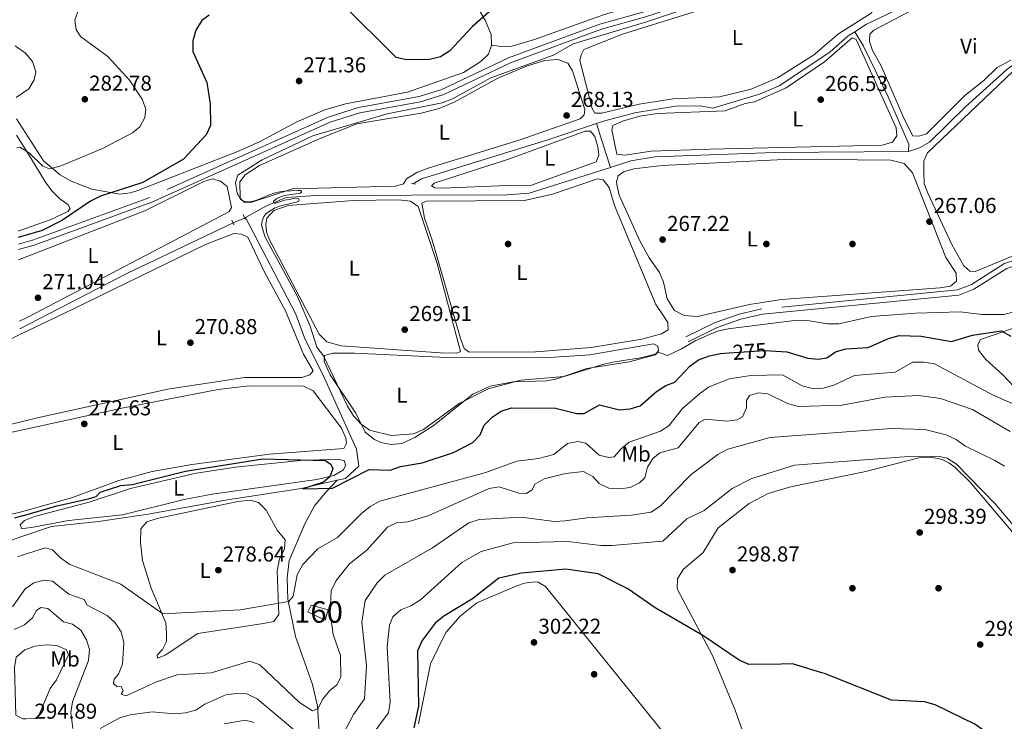
# Model space of a CAD drawing. Extents: x 608516 to 615481, y 664706 to 669442.
# Drawn here: x 611993 to 612451, y 667318 to 667644 of the extents above; entities that cross this region are included whole.
import ezdxf
from ezdxf.enums import TextEntityAlignment as Align

# ---------------------------------------------------------------- set-up
doc = ezdxf.new("R2010")
doc.units = 0
doc.header["$MEASUREMENT"] = 0
for name, pattern in [('DGN Style 2', [82.05805000000001, 49.23483, -32.82322000000001]), ('DGN Style 3', [114.88127000000003, 82.05805000000001, -32.82322000000001]), ('DGN Style 5', [57.440635000000015, 24.617415, -32.82322000000001])]:
    doc.linetypes.add(name, pattern=pattern)
for name, color, linetype in [('Nivel 11', 7, 'Continuous'), ('Nivel 13', 7, 'Continuous'), ('Nivel 17', 7, 'Continuous'), ('Nivel 18', 7, 'Continuous'), ('Nivel 21', 7, 'Continuous'), ('Nivel 22', 7, 'Continuous'), ('Nivel 36', 7, 'Continuous'), ('Nivel 37', 7, 'Continuous'), ('Nivel 4', 7, 'Continuous'), ('Nivel 41', 7, 'Continuous'), ('Nivel 48', 7, 'Continuous'), ('Nivel 5', 7, 'Continuous'), ('Nivel 53', 7, 'Continuous'), ('Nivel 7', 7, 'Continuous')]:
    doc.layers.add(name, color=color, linetype=linetype)
doc.styles.add('Style-arial', font='arial.shx', dxfattribs={"bigfont": 'arialbig.shx'})
doc.styles.add('Style-ariali', font='ariali.shx', dxfattribs={"bigfont": 'arialibig.shx'})
doc.styles.add('Style-arialn', font='arialn.shx', dxfattribs={"bigfont": 'arialnbig.shx'})

# ---------------------------------------------------------------- blocks, each defined once
blk = doc.blocks.new('5PATER')
at = {"layer": 'Nivel 7', "linetype": 'Continuous', "lineweight": 0}
h = blk.add_hatch(color=53, dxfattribs=at)
edge = h.paths.add_edge_path()
edge.add_ellipse((0, 0), major_axis=(-1.095731442945027, -1.110710700472634), ratio=0.9994222409660316, start_angle=0, end_angle=360)
blk = doc.blocks.new('5PERFI')
at = {"layer": 'Nivel 17', "linetype": 'Continuous', "lineweight": 0}
h = blk.add_hatch(color=7, dxfattribs=at)
edge = h.paths.add_edge_path()
edge.add_arc((0, 0), 1.55999999938624, 315.0000000018422, 675.0000000018422)

msp = doc.modelspace()

# ---------------------------------------------------------------- linework, layer by layer
at = {"layer": 'Nivel 11', "color": 142, "linetype": 'DGN Style 3', "lineweight": 13}
msp.add_polyline3d([(612131.649, 667257.216, 293.626), (612132.905, 667267.1370000001, 291.487), (612133.5349999999, 667290.656, 287.986), (612131.53, 667325.2649999999, 284.486), (612129.104, 667335.2949999999, 283.513), (612121.3300000001, 667357.496, 281.374), (612117.692, 667374.915, 279.624), (612117.321, 667384.6980000001, 279.235), (612118.3160000001, 667392.818, 278.262), (612125.6159999999, 667410.0050000001, 276.706), (612130.0760000001, 667418.2590000001, 276.317), (612135.5889999999, 667424.936, 275.734), (612140.6710000001, 667430.183, 274.15)], dxfattribs=at)
at = {"layer": 'Nivel 13', "color": 4, "linetype": 'Continuous', "lineweight": 0, "extrusion": (0.9489174196113859, 0.3087723729311483, 0.064925745837356), "elevation": 787137.6878262619, "flags": 128}
msp.add_lwpolyline([(445383.8475507668, -50945.61972782529), (445369.4060855728, -50945.10864950006), (445362.4320912238, -50945.6928821738)], dxfattribs=at)
at = {"layer": 'Nivel 13', "color": 4, "linetype": 'Continuous', "lineweight": 0, "elevation": 269.467, "flags": 128}
msp.add_lwpolyline([(612097.587, 667552.081), (612097.9739999999, 667552.247)], dxfattribs=at)
at = {"layer": 'Nivel 13', "color": 4, "linetype": 'Continuous', "lineweight": 0, "extrusion": (-0.02023381658341059, 0.05886309179486657, 0.9980609846551552), "elevation": 27178.0227512301, "flags": 128}
msp.add_lwpolyline([(-795742.2150666069, -431449.2130274256), (-795797.5539114322, -431457.3263059503), (-795851.97143185, -431463.5277426045)], dxfattribs=at)
at = {"layer": 'Nivel 13', "color": 4, "linetype": 'Continuous', "lineweight": 0}
for points in [[(612381.048, 667638.6869999999, 266.023), (612386.585, 667642.121, 266.023), (612407.7749999999, 667652.199, 266.023), (612433.0149999999, 667657.5530000001, 266.087), (612455.446, 667660.469, 265.832), (612467.0530000001, 667663.3770000001, 266.151), (612476.5220000001, 667667.315, 266.278), (612484.3589999999, 667672.7579999999, 266.47), (612490.7620000001, 667679.7990000001, 266.342), (612501.47, 667700.263, 266.342), (612514.02, 667718.3740000001, 266.278), (612521.3219999999, 667725.423, 266.215), (612528.1070000001, 667730.119, 265.633)], [(612261.0179999999, 667595.942, 267.372), (612265.506, 667597.452, 267.298), (612278.8389999999, 667600.943, 267.234), (612297.824, 667604.1240000001, 267.171), (612309.1769999999, 667604.159, 267.107), (612315.111, 667603.1699999999, 266.852), (612336.8200000001, 667609.642, 266.342), (612345.923, 667613.56, 266.087), (612369.5549999999, 667629.1200000001, 266.023), (612378.007, 667636.801, 266.023), (612381.048, 667638.6869999999, 266.023)], [(612381.048, 667638.6869999999, 266.023), (612385.185, 667631.9650000001, 266.217), (612396.557, 667608.3729999999, 266.023), (612406.209, 667586.375, 265.634), (612405.9890000001, 667583.041, 265.014)], [(612405.9890000001, 667583.041, 265.014), (612411.0989999999, 667584.635, 265.043), (612415.7380000001, 667587.3060000001, 265.261), (612432.658, 667603.895, 264.751), (612451.6599999999, 667621.176, 264.623), (612454.6499999999, 667623.2409999999, 264.623), (612458.108, 667624.358, 264.623), (612460.5290000001, 667624.5260000001, 264.623), (612462.9380000001, 667624.2220000001, 264.623), (612471.9909999999, 667621.439, 264.751), (612504.1610000001, 667607.967, 264.878), (612512.8559999999, 667605.612, 264.878), (612518.8630000001, 667605.3119999999, 264.878), (612527.7490000001, 667606.791, 264.878), (612548.3090000001, 667615.1939999999, 264.347)], [(612175.8659999999, 667567.979, 268.442), (612179.842, 667570.281, 268.254), (612238.5050000001, 667588.369, 267.744), (612261.0179999999, 667595.942, 267.372)], [(612267.649, 667575.5789999999, 267.299), (612277.0930000001, 667578.5789999999, 267.045), (612288.314, 667580.503, 267.054), (612343.6229999999, 667582.466, 266.28), (612405.9890000001, 667583.041, 265.014)], [(612097.9739999999, 667552.247, 269.467), (612107.7320000001, 667557.6699999999, 269.467), (612116.9110000001, 667561.6740000001, 269.467), (612130.672, 667562.4920000001, 268.957), (612219.443, 667562.9140000001, 268.319), (612229.784, 667563.5490000001, 268.319), (612267.649, 667575.5789999999, 267.299)], [(612140.6710000001, 667430.183, 274.151), (612144.568, 667431.067, 274.055), (612150.7150000001, 667436.787, 273.29), (612149.6410000001, 667444.6529999999, 272.78), (612134.726, 667477.592, 270.869), (612125.4709999999, 667496.3740000001, 270.231), (612121.4480000001, 667507.432, 269.976), (612097.9739999999, 667552.247, 269.467)], [(611994.6669999999, 667404.2050000001, 275.646), (612007.8759999999, 667408.7209999999, 275.584), (612029.7309999999, 667410.952, 275.329), (612052.827, 667414.3940000001, 275.202), (612088.744, 667420.9720000001, 274.947), (612123.8260000001, 667426.3630000001, 274.565), (612140.6710000001, 667430.183, 274.151)], [(611994.6669999999, 667404.2050000001, 275.646), (611981.524, 667399.7110000001, 275.708), (611963.588, 667395.125, 274.714), (611905.4410000001, 667386.605, 275.284), (611898.855, 667386.402, 275.284), (611893.6640000001, 667386.6799999999, 275.284), (611888.3899999999, 667387.5619999999, 275.284), (611883.9099999999, 667387.827, 275.284), (611879.165, 667387.368, 275.284), (611875.7820000001, 667386.1200000001, 275.284), (611873.4070000001, 667384.0630000001, 275.284), (611870.6799999999, 667380.06, 275.284), (611869.202, 667379.1429999999, 275.284)]]:
    msp.add_polyline3d(points, dxfattribs=at)
at = {"layer": 'Nivel 18', "color": 1, "linetype": 'DGN Style 3', "lineweight": 13}
msp.add_polyline3d([(612135.061, 667365.175, 284.486), (612126.9439999999, 667368.9780000001, 284.486), (612128.5619999999, 667372.1270000001, 284.875), (612136.3859999999, 667369.993, 284.875), (612135.061, 667365.175, 284.486)], dxfattribs=at)
at = {"layer": 'Nivel 21', "color": 1, "linetype": 'DGN Style 2', "lineweight": 0, "flags": 128}
for points, elevation in [([(612176.814, 667567.7660000001), (612175.1610000001, 667568.1370000001)], 269.505), ([(612096.953, 667553.69), (612097.8389999999, 667551.44)], 270.867), ([(612091.73, 667551.1130000001), (612092.665, 667548.9169999999)], 270.867)]:
    msp.add_lwpolyline(points, dxfattribs=dict(at, elevation=elevation))
at = {"layer": 'Nivel 21', "color": 7, "linetype": 'DGN Style 3', "lineweight": 0}
for points in [[(612452.9199999999, 667688, 269.02), (612436.729, 667686.0419999999, 269.02), (612403.337, 667684.7450000001, 269.212), (612391.2320000001, 667683.064, 269.148), (612375.6070000001, 667678.685, 269.02), (612347.058, 667668.0079999999, 269.403), (612329.658, 667663.162, 269.658), (612282.6910000001, 667647.824, 270.422), (612262.6680000001, 667642.213, 270.359), (612220.158, 667626.469, 270.741), (612189.1880000001, 667611.875, 271.06), (612178.7820000001, 667608.5419999999, 271.06), (612150.551, 667603.396, 270.996), (612136.4709999999, 667598.9280000001, 271.187), (612053.5660000001, 667561.6840000001, 272.079), (611999.098, 667541.7660000001, 272.972), (611992.5120000001, 667539.99, 273.091)], [(612592.271, 667564.47, 265.635), (612586.185, 667560.47, 265.955), (612520.727, 667546.9950000001, 267.165), (612459.3049999999, 667533.8929999999, 266.719), (612450.676, 667530.8770000001, 266.719), (612435.3300000001, 667521.183, 267.102), (612428.801, 667518.6780000001, 267.42), (612337.875, 667509.8130000001, 268.631), (612327.4380000001, 667507.4310000001, 268.695), (612316.1610000001, 667503.439, 269.205), (612302.523, 667496.842, 269.651)]]:
    msp.add_polyline3d(points, dxfattribs=at)
at = {"layer": 'Nivel 21', "color": 7, "linetype": 'Continuous', "lineweight": 0}
for points in [[(611992.5530000001, 667537.412, 273.104), (611999.855, 667539.381, 272.972), (612054.5090000001, 667559.3670000001, 272.079), (612137.3640000001, 667596.5889999999, 271.187), (612151.156, 667600.9650000001, 270.996), (612179.3910000001, 667606.111, 271.06), (612190.1070000001, 667609.544, 271.06), (612221.1270000001, 667624.162, 270.741), (612263.4410000001, 667639.834, 270.359), (612283.416, 667645.4310000001, 270.422), (612330.381, 667660.7690000001, 269.658), (612347.8330000001, 667665.629, 269.403), (612376.3840000001, 667676.3060000001, 269.02), (612391.743, 667680.611, 269.148), (612403.558, 667682.2520000001, 269.212), (612436.9280000001, 667683.547, 269.02), (612453.4450000001, 667685.5449999999, 269.02)], [(612878.226, 667424.727, 272.524), (612875.2620000001, 667427.1359999999, 272.486), (612867.533, 667431.8589999999, 272.305), (612832.0619999999, 667448.4739999999, 271.946), (612802.5460000001, 667456.2039999999, 271.755), (612761.865, 667469.4890000001, 272.008), (612727.1200000001, 667483.9340000001, 270.736), (612691.9180000001, 667500.608, 269.028), (612664.23, 667516.435, 268.14), (612633.0630000001, 667536.027, 267.103), (612594.48, 667562.9299999999, 265.635), (612587.158, 667558.1170000001, 265.955), (612521.24, 667544.548, 267.165), (612459.98, 667531.48, 266.719), (612451.7690000001, 667528.612, 266.719), (612436.4569999999, 667518.9380000001, 267.102), (612429.3800000001, 667516.223, 267.42), (612338.2760000001, 667507.3400000001, 268.631), (612328.135, 667505.0260000001, 268.695), (612317.1259999999, 667501.128, 269.205), (612303.612, 667494.591, 269.651)]]:
    msp.add_polyline3d(points, dxfattribs=at)
at = {"layer": 'Nivel 22', "color": 4, "linetype": 'DGN Style 5', "lineweight": 0, "extrusion": (-0.0006371155007502282, -0.0002738911324229137, 0.9999997595337142), "elevation": -303.3465208636027, "flags": 128}
msp.add_lwpolyline([(612097.6344514356, 667552.0229547375), (612092.3354499629, 667549.7449546519)], dxfattribs=at)
at = {"layer": 'Nivel 22', "color": 30, "linetype": 'DGN Style 5', "lineweight": 30, "elevation": 275, "flags": 128}
msp.add_lwpolyline([(612322.663, 667489.4040000001), (612339.0190000001, 667490.558), (612341.854, 667490.3910000001)], dxfattribs=at)
at = {"layer": 'Nivel 36', "color": 92, "linetype": 'Continuous', "lineweight": 0, "extrusion": (0.1271256272689682, 0.0588976530007605, 0.990136425631576), "elevation": 117382.2819845657, "flags": 128}
msp.add_lwpolyline([(348303.2176033657, -827572.8436012636), (348303.3737506936, -827572.3738790574), (348305.2958328979, -827572.3738790574), (348305.970297287, -827574.0797230676)], dxfattribs=at)
at = {"layer": 'Nivel 36', "color": 92, "linetype": 'Continuous', "lineweight": 0}
for points in [[(612212.2490000001, 667632.4580000001, 272.331), (612216.831, 667631.733, 272.331), (612221.8189999999, 667631.9990000001, 272.158), (612232.2860000001, 667634.979, 272.153), (612264.838, 667646.7080000001, 271.358), (612300.203, 667657.4839999999, 270.969), (612314.2280000001, 667662.523, 270.775), (612344.413, 667671.0109999999, 269.999), (612389.4469999999, 667687.9920000001, 269.802), (612394.382, 667688.8019999999, 269.592)], [(612381.9990000001, 667672.565, 267.372), (612386.2579999999, 667674.0689999999, 267.177), (612388.7010000001, 667674.2, 267.372), (612390.3289999999, 667672.398, 267.372), (612390.9990000001, 667654.156, 267.372), (612390.5179999999, 667649.791, 267.372), (612388.712, 667647.2949999999, 267.372), (612373.524, 667637.747, 267.372), (612361.9569999999, 667627.7860000001, 267.372), (612345.1910000001, 667617.192, 267.372), (612332.9480000001, 667611.933, 267.311), (612318.1939999999, 667608.396, 267.372), (612296.7, 667607.521, 267.372), (612280.9550000001, 667604.973, 267.566), (612263.3570000001, 667600.8659999999, 268.149), (612260.3500000001, 667600.756, 268.149), (612259.057, 667602.9839999999, 268.149), (612253.3189999999, 667625.294, 267.955), (612253.9920000001, 667627.9850000001, 267.955), (612255.19, 667630.398, 267.955), (612273.2390000001, 667637.541, 268.149), (612320.004, 667652.0390000001, 267.771), (612381.9990000001, 667672.565, 267.372)], [(612453.645, 667625.4979999999, 265.621), (612447.2949999999, 667622.044, 265.621), (612441.087, 667615.943, 265.621), (612432.264, 667609.0889999999, 265.621), (612414.4310000001, 667591.2350000001, 265.816), (612410.764, 667590.1200000001, 265.816), (612408.098, 667590.335, 265.816), (612403.844, 667598.5290000001, 266.01), (612393.3929999999, 667622.784, 266.205), (612389.338, 667629.868, 266.205), (612387.9380000001, 667634.081, 266.01), (612388.112, 667637.5109999999, 266.01), (612390.0020000001, 667639.399, 266.01), (612406.1769999999, 667647.855, 266.01), (612413.1710000001, 667650.592, 266.01), (612435.146, 667655.396, 266.01), (612461.325, 667658.4820000001, 265.816)], [(612203.0889999999, 667654.841, 276.194), (612209.331, 667644.0959999999, 274.444), (612212.1399999999, 667637.405, 273.082), (612212.2490000001, 667632.4580000001, 272.331), (612210.942, 667628.3049999999, 272.11), (612207.371, 667624.8049999999, 272.107), (612199.3530000001, 667619.72, 272.304), (612173.2579999999, 667610.5460000001, 272.304), (612144.538, 667605.095, 271.137), (612134.9380000001, 667602.3230000001, 271.102), (612121.888, 667596.7860000001, 271.276), (612104.6159999999, 667587.4380000001, 271.325), (612093.94, 667582.8060000001, 271.539), (612074.9040000001, 667575.433, 272.888), (612048.031, 667564.8260000001, 273.422), (612044.54, 667563.75, 273.471), (612039.581, 667563.1300000001, 273.979), (612026.69, 667565.4990000001, 275.933), (612017.0079999999, 667569.135, 277.398), (612011.882, 667572.071, 278.609), (612004.196, 667578.6159999999, 280.911), (611991.5900000001, 667598.098, 283.587)], [(612349.217, 667612.557, 266.205), (612366.9510000001, 667624.6950000001, 266.399), (612379.831, 667635.7919999999, 266.399), (612381.764, 667634.976, 266.399), (612400.294, 667594.0009999999, 266.399), (612400.592, 667590.341, 266.399), (612398.6089999999, 667587.325, 266.399), (612393.801, 667585.9410000001, 266.399), (612313.8759999999, 667584.0689999999, 266.702), (612286.513, 667583.128, 267.352), (612274.2069999999, 667581.28, 267.76), (612270.608, 667581.7509999999, 267.76), (612268.216, 667593.0590000001, 267.76), (612268.6159999999, 667595.1229999999, 267.566), (612273.193, 667597.1499999999, 267.566), (612281.1980000001, 667599.4720000001, 267.566), (612289.453, 667600.7309999999, 267.566), (612320.858, 667601.9469999999, 266.954), (612330.1000000001, 667605.3570000001, 266.594), (612334.5009999999, 667606.1030000001, 266.399), (612349.217, 667612.557, 266.205)], [(612133.0249999999, 667589.2450000001, 269.122), (612149.824, 667595.798, 269.122), (612179.693, 667600.773, 269.122), (612187.9369999999, 667603.007, 269.122), (612194.9820000001, 667605.8859999999, 269.122), (612215.2309999999, 667617.084, 268.927), (612228.547, 667622.6410000001, 268.927), (612236.9310000001, 667625.2849999999, 269.122), (612243.2380000001, 667625.7250000001, 269.122), (612247.771, 667624.027, 269.122), (612249.899, 667620.5160000001, 269.122), (612255.713, 667602.4990000001, 269.122), (612255.3859999999, 667600.031, 269.122), (612253.547, 667598.145, 269.122), (612225.233, 667588.206, 269.122), (612183.354, 667575.442, 269.316), (612177.6340000001, 667573.253, 269.316), (612172.8910000001, 667570.2930000001, 269.316), (612171.433, 667567.969, 269.511), (612167.6640000001, 667566.848, 269.511), (612119.8999999999, 667565.574, 269.511), (612100.9210000001, 667559.4979999999, 269.705), (612097.665, 667559.273, 269.705), (612095.6140000001, 667561.358, 269.705), (612095.4140000001, 667568.9029999999, 269.705), (612097.946, 667572.1529999999, 269.705), (612104.558, 667576.4380000001, 269.705), (612133.0249999999, 667589.2450000001, 269.122)], [(612454.638, 667534.4920000001, 265.787), (612436.9569999999, 667527.1640000001, 265.981), (612434.497, 667527.3389999999, 265.981), (612431.7590000001, 667529.8470000001, 265.787), (612426.1939999999, 667539.696, 265.787), (612415.2150000001, 667563.27, 265.981), (612413.3389999999, 667567.9280000001, 265.973), (612413.1089999999, 667573.925, 266.175), (612413.2239999999, 667578.531, 266.176), (612414.858, 667582.3459999999, 266.176), (612454.642, 667620.264, 265.592)], [(611991.7080000001, 667590.639, 280.913), (611996.479, 667583.06, 279.818), (612005.1240000001, 667568.747, 277.107), (612008.1300000001, 667564.743, 276.123), (612011.5800000001, 667561.2080000001, 275.338), (612015.625, 667558.2509999999, 274.762), (612016.5320000001, 667556.564, 274.762), (612015.5419999999, 667555.031, 274.762), (612007.3060000001, 667551.2309999999, 274.864), (611992.783, 667546.118, 275.436), (611992.416, 667546.03, 275.451)], [(612219.7720000001, 667567.186, 268.733), (612189.254, 667565.9169999999, 269.122), (612186.0320000001, 667566.095, 269.122), (612184.504, 667566.983, 269.122), (612185.709, 667568.324, 269.122), (612220.199, 667579.4010000001, 268.733), (612255.8430000001, 667592.4480000001, 268.733), (612258.246, 667592.3729999999, 268.733), (612260.2660000001, 667589.9280000001, 268.733), (612261.747, 667585.1570000001, 268.733), (612262.158, 667581.2990000001, 268.927), (612260.9950000001, 667578.2250000001, 268.927), (612230.9439999999, 667567.358, 268.927), (612219.7720000001, 667567.186, 268.733)], [(612291.618, 667576.494, 267.177), (612351.2990000001, 667579.382, 266.399), (612397.8060000001, 667579.0020000001, 266.399), (612403.9850000001, 667577.371, 266.58), (612407.835, 667573.021, 266.61), (612408.889, 667570.7720000001, 266.594), (612423.432, 667533.719, 266.594), (612428.216, 667526.368, 266.788), (612428.358, 667522.7509999999, 266.788), (612425.622, 667520.46, 266.983), (612420.6780000001, 667519.6710000001, 266.993), (612347.0290000001, 667514.1610000001, 267.372), (612332.21, 667511.8289999999, 267.372), (612308.0360000001, 667506.3049999999, 267.177), (612301.7779999999, 667506.838, 267.177), (612297.3589999999, 667509.1240000001, 267.177), (612293.949, 667514.44, 267.177), (612292.277, 667522.2069999999, 267.177), (612290.3700000001, 667526.8260000001, 267.299), (612285.493, 667533.5360000001, 267.566), (612281.287, 667541.53, 267.566), (612271.5760000001, 667562.709, 267.76), (612270.5260000001, 667567.6170000001, 267.76), (612270.432, 667568.825, 267.76), (612271.094, 667571.72, 267.76), (612273.6510000001, 667573.541, 267.76), (612278.4580000001, 667574.935, 267.76), (612291.618, 667576.494, 267.177)], [(611992.629, 667532.658, 271.071), (612051.557, 667555.5800000001, 271.261), (612078.6640000001, 667568.977, 271.261), (612082.6769999999, 667570.315, 271.261), (612086.362, 667569.185, 271.261), (612089.5050000001, 667566.7490000001, 271.261), (612091.456, 667557, 271.456), (612090.2420000001, 667554.8929999999, 271.261), (611996.8800000001, 667505.939, 271.067), (611993.081, 667504.129, 271.082)], [(612201.9169999999, 667489.649, 269.122), (612199.5789999999, 667491.362, 269.122), (612197.953, 667496.1100000001, 269.122), (612184.905, 667541.375, 269.122), (612181.1740000001, 667551.9480000001, 269.122), (612179.8759999999, 667559.0260000001, 269.122), (612182.0719999999, 667559.9610000001, 269.122), (612227.646, 667560.2890000001, 268.754), (612240.602, 667563.146, 268.733), (612261.621, 667570.345, 268.927), (612264.199, 667569.8700000001, 268.927), (612266.994, 667566.2930000001, 268.927), (612269.381, 667557.9450000001, 268.927), (612288.588, 667511.952, 268.927), (612291.909, 667507.1270000001, 269.122), (612294.193, 667503.5730000001, 268.149), (612294.432, 667500.0630000001, 268.149), (612291.2609999999, 667498.26, 268.927), (612282.206, 667495.733, 268.927), (612258.645, 667491.8500000001, 269.467), (612232.6910000001, 667489.8659999999, 269.511), (612201.9169999999, 667489.649, 269.122)], [(612148.2080000001, 667560.2420000001, 269.316), (612169.071, 667560.592, 269.316), (612174.618, 667559.97, 269.316), (612178.28, 667557.358, 269.316), (612187.04, 667530.923, 269.459), (612197.9650000001, 667490.05, 269.511), (612196.1669999999, 667489.29, 269.511), (612188.5519999999, 667489.4439999999, 269.705), (612142.449, 667492.666, 269.705), (612135.8489999999, 667494.486, 269.705), (612132.311, 667498.0549999999, 269.705), (612108.889, 667542.5959999999, 269.705), (612107.7390000001, 667545.619, 269.705), (612107.449, 667549.1259999999, 269.705), (612108.007, 667552.0660000001, 269.705), (612111.1869999999, 667555.6059999999, 269.511), (612117.8, 667557.9510000001, 269.511), (612148.2080000001, 667560.2420000001, 269.316)], [(611993.1799999999, 667497.8859999999, 271.43), (612017.76, 667509.7620000001, 270.678), (612079.513, 667539.7679999999, 271.456), (612092.568, 667544.807, 271.261), (612096.1510000001, 667544.6410000001, 271.261), (612099.0889999999, 667543.165, 271.261), (612106.8019999999, 667526.8829999999, 271.456), (612116.5760000001, 667508.9369999999, 271.627), (612125.024, 667488.801, 271.456), (612129.422, 667481.021, 271.456), (612127.8859999999, 667479.203, 271.456), (612124.23, 667477.8840000001, 271.456), (612097.574, 667477.908, 271.456), (612061.923, 667472.5430000001, 271.456), (612001.9739999999, 667459.395, 271.456), (611993.8230000001, 667457.4140000001, 271.53)], [(612477.9280000001, 667449.406, 275.627), (612449.837, 667479.199, 275.233), (612441.9469999999, 667486.3840000001, 275.146), (612438.5560000001, 667490.5930000001, 275.105), (612438.307, 667493.337, 275.085), (612439.466, 667495.5430000001, 275.067), (612449.915, 667499.1910000001, 275), (612467.754, 667505.419, 274.908)], [(611993.8230000001, 667457.4140000001, 271.53), (611959.135, 667448.9839999999, 271.844), (611954.7, 667449.8189999999, 271.844), (611951.625, 667451.952, 272.039), (611949.6359999999, 667455.726, 272.039), (611947.942, 667461.608, 271.844), (611945.477, 667471.432, 272.039), (611945.709, 667472.8230000001, 272.039), (611949.764, 667475.852, 271.595), (611992.3289999999, 667497.4750000001, 271.456), (611993.1799999999, 667497.8859999999, 271.43)], [(612153.612, 667452.602, 270.094), (612149.2150000001, 667461.301, 270.094), (612137.4299999999, 667479.254, 270.483), (612134.601, 667485.3829999999, 270.289), (612134.706, 667488.196, 270.094), (612138.6300000001, 667489.274, 270.094), (612148.6300000001, 667489.3119999999, 270.094), (612188.135, 667487.4099999999, 269.705), (612236.9240000001, 667487.0449999999, 269.795), (612257.932, 667488.5190000001, 269.749), (612287.53, 667493.567, 269.705), (612289.53, 667492.449, 269.705), (612289.9410000001, 667490.48, 269.9), (612288.4639999999, 667488.5120000001, 269.705), (612276.2050000001, 667485.2660000001, 269.9), (612256.6399999999, 667482.163, 269.9), (612242.6000000001, 667477.2720000001, 269.9), (612237.952, 667476.466, 269.9), (612222.4099999999, 667476.0109999999, 270.009), (612211.6599999999, 667473.8470000001, 269.9), (612203.587, 667470.192, 269.9), (612185.2649999999, 667455.47, 269.9), (612176.716, 667450.038, 270.083), (612170.672, 667447.3500000001, 270.094), (612165.767, 667446.8589999999, 270.094), (612160.9240000001, 667447.7849999999, 270.094), (612157.9310000001, 667449.1570000001, 270.094), (612153.612, 667452.602, 270.094)], [(611993.885, 667453.4850000001, 272.443), (612040.6529999999, 667463.6200000001, 272.428), (612085.3289999999, 667472.396, 272.428), (612099.622, 667474.0660000001, 272.428), (612124.9510000001, 667473.9410000001, 272.622), (612129.4950000001, 667471.7550000001, 272.622), (612142.6910000001, 667454.4169999999, 272.817), (612144.6810000001, 667449.7209999999, 272.975), (612145.007, 667447.3940000001, 273.011), (612143.7579999999, 667444.9780000001, 273.011), (612109.183, 667442.311, 272.817), (612073.1370000001, 667437.574, 273.011), (612054.6270000001, 667434.2660000001, 273.4), (612039.1270000001, 667430.0120000001, 273.4), (612017.1470000001, 667422.0179999999, 273.4), (611994.4850000001, 667415.7, 273.582)], [(611994.4850000001, 667415.7, 273.582), (611992.8999999999, 667415.2579999999, 273.595), (611970.3800000001, 667410.581, 273.595), (611966.693, 667410.7919999999, 273.595), (611963.9369999999, 667412.686, 273.595), (611954.0279999999, 667436.611, 273.206), (611954.033, 667440.338, 273.206), (611955.906, 667443.5020000001, 273.206), (611959.2749999999, 667445.4180000001, 272.622), (611968.9180000001, 667448.074, 272.451), (611993.885, 667453.4850000001, 272.443)], [(611994.564, 667410.7309999999, 275.884), (611995.345, 667411.5590000001, 275.734), (612000.05, 667413.331, 275.74), (612025.3840000001, 667420.03, 275.54), (612044.685, 667426.402, 275.54), (612075.1170000001, 667433.4310000001, 275.197), (612094.585, 667436.4780000001, 274.979), (612123.7990000001, 667439.2960000001, 274.956), (612140.9110000001, 667439.976, 274.762), (612143.9639999999, 667439.22, 274.762), (612144.4880000001, 667437.0530000001, 274.762), (612143.5279999999, 667434.959, 274.956), (612139.0660000001, 667432.442, 274.956), (612131.1640000001, 667430.513, 274.956), (612082.5819999999, 667423.743, 275.36), (612069.6200000001, 667421.253, 275.345), (612040.953, 667414.102, 275.54), (612015.74, 667411.4750000001, 275.54), (611998.6410000001, 667408.162, 275.54), (611994.611, 667407.719, 276.06)], [(612325.54, 667323.315, 300.987), (612315.0549999999, 667348.736, 300.448), (612298.631, 667379.669, 299.626), (612298.788, 667384.3740000001, 299.626), (612301.298, 667388.6499999999, 298.915), (612310.656, 667396.5789999999, 298.848), (612317.6359999999, 667408.051, 298.654), (612332.092, 667419.342, 298.265), (612340.8910000001, 667424.0989999999, 298.265), (612351.1980000001, 667427.087, 298.135), (612385.3700000001, 667434.0889999999, 297.292), (612411.4269999999, 667440.7720000001, 295.723), (612416.5900000001, 667440.9839999999, 295.631), (612421.625, 667439.8219999999, 295.465), (612424.733, 667438.3219999999, 295.32), (612427.5249999999, 667436.294, 295.153), (612434.6599999999, 667429.2860000001, 295.284), (612456.1359999999, 667403.923, 296.445)], [(612061.358, 667359.0860000001, 280.985), (612061.0989999999, 667363.922, 280.402), (612054.209, 667380.095, 278.846), (612050.2010000001, 667392.9140000001, 277.834), (612049.2309999999, 667401.1910000001, 277.07), (612049.3670000001, 667407.6089999999, 276.706), (612052.1510000001, 667410.9240000001, 276.706), (612056.935, 667412.4269999999, 276.553), (612094.4310000001, 667420.334, 275.929), (612100.2209999999, 667420.899, 275.929), (612104.0050000001, 667419.825, 275.929), (612107.591, 667416.2930000001, 275.929), (612112.8130000001, 667406.9199999999, 276.901), (612116.469, 667402.521, 277.679), (612116.087, 667398.212, 277.873), (612113.8289999999, 667393.7380000001, 278.028), (612112.757, 667387.953, 278.579), (612113.5819999999, 667367.7520000001, 280.402), (612111.152, 667364.5079999999, 280.402), (612106.405, 667363.5390000001, 281.179), (612075.8600000001, 667359.004, 281.122), (612060.6780000001, 667348.8899999999, 282.735), (612057.1240000001, 667347.5760000001, 282.93), (612057.0530000001, 667348.8999999999, 282.735), (612059.4169999999, 667351.477, 282.152), (612061.308, 667355.254, 281.568), (612061.358, 667359.0860000001, 280.985)], [(612178.4280000001, 667317.0460000001, 300.775), (612184.0430000001, 667344.916, 301.358), (612191.1470000001, 667359.469, 301.358), (612197.73, 667366.969, 301.358), (612205.5719999999, 667373.1950000001, 301.358), (612224.0149999999, 667381.1089999999, 301.142), (612227.622, 667382.3330000001, 301.164), (612232.6140000001, 667382.986, 301.32), (612234.05, 667382.7990000001, 301.358), (612237.462, 667380.858, 301.358), (612292.5020000001, 667312.4909999999, 302.525)], [(612450.6100000001, 667225.297, 300.015), (612408.3300000001, 667210.1680000001, 300.793), (612399.77, 667206.034, 300.793), (612394.9610000001, 667204.6340000001, 300.917), (612386.8589999999, 667203.7309999999, 301.018), (612369.581, 667204.5900000001, 300.694), (612354.44, 667204.017, 300.599), (612346.7960000001, 667205.6499999999, 300.404), (612342.344, 667207.858, 300.365), (612340.3430000001, 667209.848, 300.404), (612338.338, 667214.507, 300.549), (612339.2450000001, 667249.5490000001, 301.387), (612337.7010000001, 667279.446, 302.176), (612333.837, 667299.74, 301.816), (612325.54, 667323.315, 300.987)]]:
    msp.add_polyline3d(points, dxfattribs=at)
at = {"layer": 'Nivel 4', "color": 30, "linetype": 'Continuous', "lineweight": 30, "flags": 128}
for points, elevation in [([(612221.8430000001, 667657.4099999999), (612203.435, 667641.149), (612192.8640000001, 667629.5549999999), (612188.554, 667627.024), (612183.4809999999, 667625.787), (612172.902, 667625.5460000001), (612168.0530000001, 667626.7590000001), (612142.8300000001, 667651.844)], 275), ([(612081.1200000001, 667646.284), (612077.821, 667643.8200000001), (612074.9569999999, 667639.338), (612073.503, 667634.44), (612073.5109999999, 667629.426), (612080.0930000001, 667615.1059999999), (612081.6880000001, 667605.1440000001), (612081.821, 667595.0220000001), (612079.763, 667590.746), (612069.1950000001, 667579.5), (612050.398, 667568.5889999999), (612030.638, 667562.1939999999), (612026.003, 667559.915), (612013.0930000001, 667551.105), (612003.5619999999, 667546.233), (611992.4650000001, 667542.9580000001)], 275), ([(612341.854, 667490.3910000001), (612349.567, 667489.9369999999), (612359.287, 667486.9180000001), (612364.2590000001, 667486.3999999999), (612368.119, 667487.051), (612372.0970000001, 667489.9040000001), (612376.9920000001, 667491.2380000001), (612387.281, 667491.919), (612396.726, 667496.0349999999), (612401.7690000001, 667497.398), (612411.9880000001, 667497.1880000001), (612426.031, 667494.646), (612435.7220000001, 667497.7), (612449.132, 667499.6470000001), (612453.53, 667497.085)], 275), ([(611994.5160000001, 667413.7239999999), (612010.3160000001, 667418.2960000001), (612025.1699999999, 667421.5149999999), (612028.588, 667422.612), (612030.5419999999, 667424.683), (612040.128, 667427.7520000001), (612045.331, 667428.2139999999), (612070.199, 667434.406), (612106.0160000001, 667440.166), (612135.047, 667439.3670000001), (612137.673, 667437.6780000001), (612138.655, 667435.456), (612137.2010000001, 667431.8489999999), (612134.2779999999, 667429.314), (612124.696, 667426.1869999999), (612138.524, 667426.4650000001), (612155.442, 667435.1130000001), (612165.243, 667434.9269999999), (612169.993, 667436.506), (612180.1699999999, 667438.2450000001), (612194.717, 667443.0689999999), (612203.6599999999, 667447.744), (612207.0249999999, 667451.2960000001), (612208.9820000001, 667455.7949999999), (612212.5819999999, 667459.561), (612216.7620000001, 667462.2990000001), (612221.6740000001, 667463.791), (612242.094, 667463.7069999999), (612251.899, 667461.226), (612255.3230000001, 667461.226), (612262.4750000001, 667465.2010000001), (612271.817, 667462.895), (612276.798, 667463.395), (612281.324, 667464.788), (612289.0190000001, 667471.4739999999), (612293.2390000001, 667474.156), (612297.51, 667475.7050000001), (612304.504, 667483.213), (612308.5419999999, 667486.163), (612313.588, 667488.0419999999), (612318.699, 667489.1240000001), (612322.663, 667489.4040000001)], 275), ([(611994.5160000001, 667413.7239999999), (611990.7609999999, 667412.638)], 275), ([(612346.9169999999, 667344.7450000001), (612331.8870000001, 667344.527), (612327.2990000001, 667346.524), (612310.5009999999, 667358.067), (612288.3019999999, 667370.8899999999), (612275.5989999999, 667379.673), (612261.946, 667386.6529999999), (612246.835, 667388.9040000001), (612226.1939999999, 667387.014), (612215.7490000001, 667384.6669999999), (612203.5090000001, 667375.0689999999), (612190.166, 667367.084), (612186.1950000001, 667363.7110000001), (612180.0630000001, 667355.635), (612177.9550000001, 667350.869), (612178.4010000001, 667325.145), (612176.192, 667315.146)], 300), ([(612365.746, 667340.7220000001), (612352.145, 667344.821), (612346.9169999999, 667344.7450000001)], 300), ([(612453.744, 667304.7409999999), (612436.9240000001, 667316.8459999999), (612418.4550000001, 667325.8630000001), (612413.5090000001, 667327.192), (612398.1540000001, 667327.913), (612367.023, 667340.337), (612365.746, 667340.7220000001)], 300)]:
    msp.add_lwpolyline(points, dxfattribs=dict(at, elevation=elevation))
at = {"layer": 'Nivel 5', "color": 30, "linetype": 'Continuous', "lineweight": 0, "flags": 128}
for points, elevation in [([(612054.8400000001, 667671.7509999999), (612040.209, 667665.821), (612036.0819999999, 667662.9979999999), (612027.4709999999, 667656.5619999999), (612023.577, 667653.004), (612020.5260000001, 667649.05), (612018.8300000001, 667644.01), (612019.3049999999, 667639.706), (612021.362, 667636.385), (612034.112, 667627.101), (612044.342, 667616.0490000001), (612049.9580000001, 667607.283), (612051.743, 667602.6070000001), (612051.307, 667598.8589999999), (612049.0090000001, 667594.4890000001), (612045.483, 667591.686), (612031.5519999999, 667584.388), (612011.923, 667576.1669999999), (612007.0560000001, 667575.0079999999), (612003.919, 667576.1470000001), (611997.7039999999, 667582.2209999999), (611993.192, 667585.0560000001), (611991.8030000001, 667584.669)], 280), ([(612318.4950000001, 667654.828), (612284.381, 667643.327), (612250.237, 667632.9820000001), (612241.1799999999, 667627.844), (612212.04, 667617.2849999999), (612194.256, 667607.4010000001), (612189.331, 667605.648), (612163.885, 667600.4950000001), (612129.3530000001, 667590.257), (612105.7960000001, 667579.115), (612094.523, 667571.9240000001), (612093.3430000001, 667568.568), (612094.2380000001, 667563.571), (612094.6470000001, 667562.808), (612095.649, 667560.8430000001), (612096.726, 667560.004), (612098.186, 667559.544), (612099.888, 667559.5900000001), (612102.1969999999, 667560.027), (612104.8800000001, 667561.023), (612108.7820000001, 667562.712), (612111.378, 667563.659), (612113.9909999999, 667564.2919999999), (612116.267, 667564.503), (612119.217, 667564.706), (612122.44, 667564.834), (612123.692, 667564.9010000001), (612124.0290000001, 667564.47), (612124.0079999999, 667564.021), (612123.446, 667563.632), (612121.3559999999, 667563.2949999999), (612118.3729999999, 667562.8670000001), (612116.1939999999, 667562.5260000001), (612114.3389999999, 667561.9780000001), (612112.588, 667561.1669999999), (612112.442, 667560.9369999999), (612111.003, 667559.9720000001), (612111.014, 667559.2930000001), (612111.6880000001, 667558.9110000001), (612112.121, 667559.0349999999), (612113.9269999999, 667559.6699999999), (612116.132, 667560.371), (612118.2649999999, 667560.754), (612120.442, 667561.1399999999), (612122.092, 667561.318), (612122.7280000001, 667561.172), (612123.03, 667560.56), (612122.7930000001, 667559.9650000001), (612121.6089999999, 667559.453), (612118.9990000001, 667558.7749999999), (612116.3389999999, 667558.1840000001), (612113.8160000001, 667557.5549999999), (612111.577, 667556.628), (612109.53, 667555.487), (612107.547, 667553.99), (612106.625, 667552.7749999999), (612105.7409999999, 667550.8430000001), (612105.5360000001, 667548.814), (612105.5930000001, 667548.2590000001), (612106.9739999999, 667543.4450000001), (612121.973, 667515.895), (612128.1510000001, 667501.8659999999), (612131.2390000001, 667491.9850000001), (612134.227, 667487.9709999999), (612145.48, 667464.615), (612148.163, 667460.1470000001), (612151.6470000001, 667456.4140000001), (612155.703, 667453.4920000001), (612165.656, 667450.9369999999), (612176.03, 667451.8260000001), (612180.6540000001, 667453.729), (612197.334, 667465.9269999999), (612210.8219999999, 667472.727), (612225.9010000001, 667476.6969999999), (612246.142, 667478.467), (612264.5530000001, 667484.199), (612268.72, 667485.1399999999), (612275.4850000001, 667486.1300000001), (612280.7339999999, 667486.949), (612284.811, 667487.885), (612287.9890000001, 667488.862), (612289.923, 667489.594), (612291.5619999999, 667489.1429999999), (612292.9469999999, 667488.4099999999), (612294.129, 667488.1140000001), (612296.05, 667489.1140000001), (612300.507, 667491.3260000001), (612306.95, 667494.99), (612313.52, 667497.9439999999), (612317.3729999999, 667499.4439999999), (612322.2590000001, 667500.517), (612353.087, 667504.467), (612358.23, 667504.648), (612368.3759999999, 667502.8289999999), (612373.6570000001, 667502.824), (612388.8999999999, 667506.227), (612409.281, 667507.7890000001)], 270), ([(611991.05, 667632.1300000001), (611995.8, 667628.645), (611999.1089999999, 667624.8200000001), (612000.6740000001, 667620.0020000001), (611999.888, 667616.3659999999), (611997.327, 667612.05), (611991.432, 667608.084)], 285), ([(612409.281, 667507.7890000001), (612430.0249999999, 667508.4809999999), (612440.146, 667507.1869999999), (612450.3260000001, 667507.1950000001), (612455.142, 667508.544)], 270), ([(611994.8060000001, 667395.4639999999), (612005.101, 667398.842), (612008.3929999999, 667397.895), (612011.881, 667394.2649999999), (612016.112, 667391.2080000001), (612040.1799999999, 667381.8500000001), (612059.656, 667368.0419999999), (612095.4950000001, 667369.96), (612118.135, 667373.8119999999), (612120.25, 667376.304), (612122.095, 667386.283), (612124.7180000001, 667391.0020000001), (612131.6440000001, 667398.348), (612140.815, 667403.655), (612151.9890000001, 667414.676), (612155.95, 667417.9850000001), (612160.4340000001, 667420.5390000001), (612209.733, 667433.8160000001), (612224.142, 667439.084), (612234.1669999999, 667440.3), (612241.256, 667442.1429999999), (612247.6710000001, 667447.3219999999), (612252.46, 667448.206), (612256.1840000001, 667447.49), (612262.3389999999, 667441.8859999999), (612266.7919999999, 667440.7390000001), (612269.335, 667441.084), (612272.6529999999, 667445.0260000001), (612276.2409999999, 667447.8319999999), (612290.837, 667453.004), (612294.6810000001, 667455.432), (612300.993, 667463.507), (612308.963, 667470.3700000001), (612313.2010000001, 667473.4140000001), (612322.7380000001, 667477.344), (612332.736, 667478.956), (612347.5730000001, 667479.148), (612356.571, 667474.0930000001), (612361.4010000001, 667472.804), (612366.4340000001, 667473.0220000001), (612371.379, 667474.4099999999), (612380.9880000001, 667478.8570000001), (612399.7760000001, 667480.4809999999), (612408.102, 667485.0109999999), (612413.1030000001, 667485.06), (612418.138, 667484.2579999999), (612445.4180000001, 667469.7990000001), (612454.9469999999, 667465.6300000001)], 280), ([(611995.071, 667378.7579999999), (611995.747, 667379.7039999999), (611999.7, 667382.4979999999), (612004.551, 667383.7039999999), (612008.338, 667383.2790000001), (612015.953, 667377.256), (612023.092, 667374.763), (612024.517, 667372.068), (612033.71, 667367.3840000001), (612037.4280000001, 667363.844), (612040.2350000001, 667359.709), (612041.4990000001, 667354.6529999999), (612040.9110000001, 667344.6359999999), (612039.091, 667340.0689999999), (612037.044, 667337.764), (612036.7380000001, 667335.682), (612038.4920000001, 667334.155), (612040.2320000001, 667334.379), (612041.1510000001, 667332.337), (612040.3470000001, 667330.7520000001), (612042.665, 667329.935), (612056.7660000001, 667336.483), (612066.348, 667339.6980000001), (612082.0490000001, 667340.6200000001), (612100.0419999999, 667346.0490000001), (612104.764, 667344.409), (612123.121, 667326.9280000001), (612129.165, 667323.037), (612131.7209999999, 667324.1329999999), (612133.9380000001, 667328.598), (612137.2579999999, 667332.514), (612140.5179999999, 667335.0930000001), (612142.3729999999, 667338.6810000001), (612142.2180000001, 667348.7509999999), (612138.817, 667358.4510000001), (612137.318, 667368.5120000001), (612137.908, 667378.8300000001), (612140.1270000001, 667383.5660000001), (612146.4180000001, 667391.4010000001), (612154.385, 667397.6680000001), (612164.013, 667408.4439999999), (612168.243, 667410.4739999999), (612173.3999999999, 667410.8289999999), (612183.2039999999, 667413.7320000001), (612211.229, 667426.368), (612215.854, 667427.0800000001), (612225.02, 667424.1259999999), (612228.368, 667424.0959999999), (612231.1529999999, 667425.787), (612232.3970000001, 667428.415), (612236.8389999999, 667430.9010000001), (612246.726, 667433.3840000001), (612255.0050000001, 667434.27), (612259.398, 667431.8729999999), (612262.3160000001, 667428.631), (612266.8700000001, 667426.575), (612271.8800000001, 667426.2420000001), (612276.665, 667426.754), (612281.115, 667429.0360000001), (612283.5800000001, 667431.338), (612284.8589999999, 667436.2420000001), (612287.229, 667440.3160000001), (612290.5889999999, 667442.979), (612299.0719999999, 667445.291), (612308.817, 667456.9979999999), (612311.538, 667458.6140000001), (612321.7220000001, 667457.6370000001), (612326.3659999999, 667458.277), (612328.8800000001, 667459.666), (612330.747, 667463.844), (612330.7720000001, 667467.2960000001), (612332.1130000001, 667469.5900000001), (612336.2779999999, 667470.8840000001), (612340.75, 667470.3659999999), (612349.878, 667465.861), (612354.909, 667464.507), (612375.2749999999, 667465.0560000001), (612395.095, 667468.8829999999), (612410.885, 667469.629), (612420.9299999999, 667468.226), (612435.7209999999, 667463.1089999999), (612453.2110000001, 667452.7860000001)], 285), ([(612450.581, 667436.686), (612446.101, 667439.4340000001), (612432.2010000001, 667446.1399999999), (612428.2509999999, 667449.209), (612423.5419999999, 667451.2350000001), (612413.6680000001, 667453.7520000001), (612398.1510000001, 667454.2949999999), (612341.7139999999, 667450.139), (612322.03, 667444.5819999999), (612317.413, 667442.087), (612305.033, 667432.9299999999), (612290.837, 667418.3160000001), (612286.5249999999, 667415.3659999999), (612277.27, 667413.905), (612256.6270000001, 667412.7990000001), (612246.5930000001, 667411.2690000001), (612241.5959999999, 667411.024), (612226.0819999999, 667413.0730000001), (612206.6140000001, 667411.979), (612201.78, 667410.4650000001), (612184.94, 667398.7849999999), (612162.808, 667386.1329999999), (612159.202, 667382.5689999999), (612153.6529999999, 667374.2309999999), (612152.1059999999, 667364.2180000001), (612154.267, 667343.8800000001), (612153.392, 667328.5619999999), (612148.257, 667321.3659999999), (612143.4880000001, 667312.4510000001)], 290), ([(612456.4820000001, 667407.1200000001), (612446.3430000001, 667419.2660000001), (612428.317, 667437.619), (612424.0320000001, 667440.5260000001), (612419.723, 667441.419), (612404.0619999999, 667441), (612353.0760000001, 667437.2150000001), (612333.237, 667430.962), (612324.0760000001, 667426.423), (612311.0760000001, 667416.209), (612303.105, 667412.28), (612291.953, 667401.828), (612268.244, 667399.8800000001), (612263.0449999999, 667399.837), (612247.834, 667401.7409999999), (612222.45, 667401.047), (612207.5900000001, 667397.027), (612198.5090000001, 667391.9569999999), (612179.28, 667374.6769999999), (612174.8300000001, 667371.8770000001), (612170.146, 667370.006), (612166.4299999999, 667366.6699999999), (612164.882, 667362.8759999999), (612163.8630000001, 667352.703), (612165.1769999999, 667327.0800000001), (612164.3910000001, 667322.1440000001), (612155.9099999999, 667310.5789999999)], 295), ([(611994.8060000001, 667395.4639999999), (611992.1540000001, 667394.594)], 280), ([(611995.071, 667378.7579999999), (611989.7649999999, 667371.3319999999)], 285), ([(612017.882, 667314.8319999999), (612016.878, 667322.216), (612017.7080000001, 667327.237), (612025.0490000001, 667346.479), (612025.565, 667351.5), (612024.2250000001, 667356.0279999999), (612021.503, 667360.483), (612017.746, 667363.288), (612013.533, 667364.344), (612006.1710000001, 667370.5109999999), (612003.03, 667371.075), (612000.963, 667369.6570000001), (611999.0290000001, 667366.2339999999), (611995.321, 667363.0009999999)], 290), ([(611995.321, 667363.0009999999), (611990.5889999999, 667360.7890000001)], 290), ([(611996.013, 667319.3740000001), (611994.635, 667319.3640000001), (611991.4110000001, 667320.9950000001), (611990.781, 667343.212), (611991.56, 667348.0050000001), (611995.507, 667351.317)], 295), ([(611995.507, 667351.317), (612000.1130000001, 667353.1359999999), (612005.398, 667353.686), (612010.405, 667353.405), (612014.881, 667351.345), (612015.8160000001, 667349.0160000001), (612010.185, 667337.5009999999), (612007.253, 667333.4480000001), (612001.429, 667319.4140000001), (611996.013, 667319.3740000001)], 295), ([(612122.939, 667312.2039999999), (612103.4099999999, 667328.5689999999), (612098.6969999999, 667330.844), (612093.9140000001, 667331.1089999999), (612088.953, 667330.456), (612079.203, 667326.1130000001), (612075.0149999999, 667323.381), (612070.1799999999, 667322.084), (612065.102, 667321.6540000001), (612054.6680000001, 667322.5), (612044.4850000001, 667321.158), (612039.604, 667319.7069999999), (612030.561, 667314.8049999999)], 290), ([(612102.058, 667317.665), (612098.108, 667318.655), (612088.203, 667317.038)], 295)]:
    msp.add_lwpolyline(points, dxfattribs=dict(at, elevation=elevation))
at = {"layer": 'Nivel 53', "color": 1, "linetype": 'Continuous', "lineweight": 0}
msp.add_3dface([(612135.061, 667365.175, 284.486), (612136.3859999999, 667369.993, 284.875), (612128.5619999999, 667372.1270000001, 284.875), (612126.9439999999, 667368.9780000001, 284.486)], dxfattribs=at)

# ---------------------------------------------------------------- block references
at = {"layer": 'Nivel 17', "color": 7, "linetype": 'Continuous', "lineweight": 0}
for p in [(612220, 667540, 267.806), (612340, 667540, 266.531), (612380, 667540, 264.938), (612380, 667380, 299.351), (612420, 667380, 298.713), (612260, 667340, 302.059)]:
    msp.add_blockref('5PERFI', p, dxfattribs=at)
at = {"layer": 'Nivel 7', "color": 53, "linetype": 'Continuous', "lineweight": 0}
for p in [(612122.94, 667615.7620000001, 271.359), (612023.396, 667607.2690000001, 282.782), (612365.264, 667607.104, 266.531), (612247.213, 667599.7250000001, 268.125), (612415.773, 667550.4010000001, 267.058), (612291.81, 667542.051, 267.217), (612001.6359999999, 667515.004, 271.041), (612172.0109999999, 667500.1880000001, 269.607), (612072.432, 667494.1229999999, 270.882), (612023.1540000001, 667456.361, 272.634), (612411.2380000001, 667405.9199999999, 298.395), (612085.4280000001, 667388.4010000001, 278.64), (612324.2790000001, 667388.4410000001, 298.873), (612232.0560000001, 667354.8330000001, 302.218), (612439.348, 667353.838, 298.873)]:
    msp.add_blockref('5PATER', p, dxfattribs=at)

# ---------------------------------------------------------------- texts
at = {"layer": 'Nivel 37', "color": 92, "linetype": 'Continuous', "lineweight": 0, "style": 'Style-arialn'}
for s, p in [('L', (612326.5521597834, 667636.041001, 267.588)), ('Vi', (612434.0935199556, 667631.9310009999, 265.788)), ('L', (612354.6021597835, 667598.1170009999, 266.562)), ('L', (612190.3511597833, 667591.942001, 269.209)), ('L', (612239.3411597833, 667579.984001, 268.81)), ('L', (612333.4581597834, 667542.3400009999, 266.623)), ('L', (612027.2321597834, 667534.7110009999, 271.158)), ('L', (612148.5511597833, 667528.7680009999, 269.495)), ('L', (612226.4621597833, 667526.811001, 268.257)), ('L', (612058.9981597834, 667496.406001, 270.862)), ('L', (612170.7041597834, 667469.710001, 269.899)), ('L', (612038.7301597833, 667447.7390009998, 272.887)), ('Mb', (612279.4578623527, 667442.4010009998, 282.168)), ('L', (612067.0231597833, 667426.585001, 275.327)), ('L', (612079.2861597834, 667388.236001, 278.571)), ('Mb', (612014.2018623527, 667347.1060009999, 295))]:
    msp.add_text(s, height=7.000002, dxfattribs=at).set_placement(p, align=Align.MIDDLE_CENTER)
at = {"layer": 'Nivel 41', "color": 7, "linetype": 'Continuous', "lineweight": 0, "style": 'Style-arial'}
for s, p in [('271.36', (612124.926, 667619.7620000001, 271.359)), ('282.78', (612025.382, 667611.2690000001, 282.782)), ('266.53', (612367.25, 667611.104, 266.531)), ('268.13', (612249.1980000001, 667603.7250000001, 268.125)), ('267.06', (612417.7579999999, 667554.4010000001, 267.058)), ('267.22', (612293.862, 667546.051, 267.217)), ('271.04', (612003.622, 667519.004, 271.041)), ('269.61', (612174.091, 667504.1880000001, 269.607)), ('270.88', (612074.4180000001, 667498.1229999999, 270.882)), ('272.63', (612025.1399999999, 667460.361, 272.634)), ('298.39', (612413.2239999999, 667409.9199999999, 298.395)), ('278.64', (612087.4140000001, 667392.4010000001, 278.64)), ('298.87', (612326.3300000001, 667392.4410000001, 298.873)), ('302.22', (612234.108, 667358.8330000001, 302.218)), ('298.87', (612441.3999999999, 667357.838, 298.873)), ('294.89', (611999.9979999999, 667319.351, 294.89))]:
    msp.add_text(s, height=7.000002, dxfattribs=at).set_placement(p)
at = {"layer": 'Nivel 41', "color": 7, "linetype": 'Continuous', "lineweight": 0, "style": 'Style-ariali'}
msp.add_text('275', height=7.000002, rotation=4.03672035597037, dxfattribs=at).set_placement((612332.2869193188, 667490.0829184181, 275), align=Align.MIDDLE_CENTER)
at = {"layer": 'Nivel 48', "color": 1, "linetype": 'Continuous', "lineweight": 0, "style": 'Style-arialn'}
msp.add_text('160', height=10.000002, dxfattribs=at).set_placement((612131.9556600079, 667368.950001, 283.639), align=Align.MIDDLE_CENTER)

doc.saveas('drawing.dxf')
